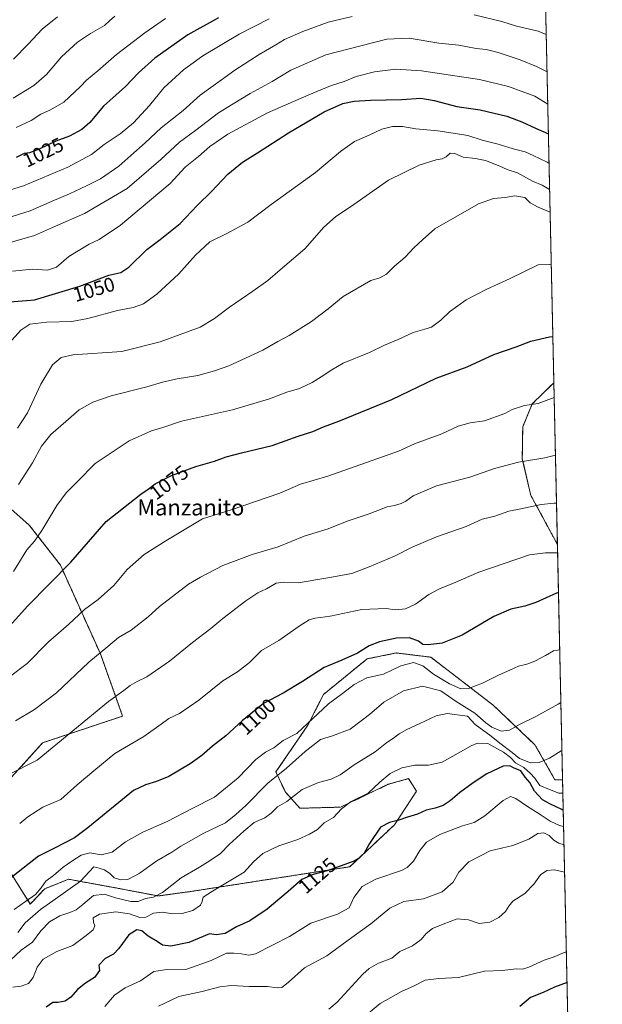
# Model space of a CAD drawing. Units: metres. Extents: x 648532 to 651997, y 4723086 to 4725473.
# Drawn here: x 651702 to 651992, y 4724175 to 4724666 of the extents above; entities that cross this region are included whole.
import ezdxf
from ezdxf.enums import TextEntityAlignment as Align

# ---------------------------------------------------------------- set-up
doc = ezdxf.new("R2010")
doc.units = ezdxf.units.M
doc.header["$MEASUREMENT"] = 0
doc.linetypes.add('TRAZOS', pattern=[0.75, 0.5, -0.25])
for name, color, linetype, lineweight in [('Arbolado forestal', 92, 'TRAZOS', 0), ('Arbolado forestal CxS', 92, 'Continuous', 0), ('Comarca CxS', 133, 'Continuous', 0), ('Comunidad Autónoma CxS', 142, 'Continuous', 0), ('Curva de nivel maestra', 36, 'Continuous', 30), ('Curva de nivel normal', 36, 'Continuous', 0), ('Entidad de ámbito territorial CxS', 92, 'Continuous', 0), ('Espacio natural protegido CxS', 2, 'Continuous', 0), ('Municipio CxS', 142, 'Continuous', 0), ('Provincia CxS', 1, 'Continuous', 0), ('Rótulo de curva de nivel directora', 19, 'Continuous', 0), ('Texto cartográfico', 19, 'Continuous', 0)]:
    doc.layers.add(name, color=color, linetype=linetype, lineweight=lineweight)
doc.styles.add('Arial', font='txt', dxfattribs={"height": 0.2})

# ---------------------------------------------------------------- blocks, each defined once
blk = doc.blocks.new('*U151')
at = {"layer": 'Arbolado forestal CxS', "color": 92, "linetype": 'Continuous', "lineweight": 0}
for points in [[(651695.45, 4724243.22, 1098.67), (651707.06, 4724224.84, 1107.26), (651714.26, 4724232.43, 1105.69), (651726.2, 4724237.2, 1108.15), (651748.43, 4724233.13, 1112.41), (651750.47, 4724232.75, 1112.42), (651770.9, 4724228.85, 1114.85), (651787.99, 4724231.21, 1117.69), (651866.45, 4724243.45, 1125.49), (651888.77, 4724264.38, 1125.43), (651899.76, 4724281.19, 1122.45), (651895.78, 4724287.44, 1121.17), (651893.01, 4724286.67, 1121.21), (651885.69, 4724284.63, 1120.72), (651861.85, 4724273.2, 1119.69), (651841.54, 4724272.66, 1116.44), (651834.33, 4724280.73, 1113.28), (651829.62, 4724290.77, 1108.91), (651845.52, 4724314.07, 1105.11), (651853.37, 4724329.53, 1103.28), (651875.14, 4724347.27, 1101.18), (651889.67, 4724350.19, 1102.95), (651906.88, 4724348.11, 1101.74), (651938.02, 4724324.15, 1107.1), (651958.87, 4724304.36, 1112.91), (651968.87, 4724286.84, 1117.69), (651972.65, 4724286.94, 1117.8), (651979.55, 4723972.37, 1200.3)], [(651688.19, 4724430.14, 1060.65), (651706.55, 4724414.07, 1068.62), (651722.08, 4724394.1, 1074.2), (651742.05, 4724349.73, 1085.06), (651753.14, 4724318.66, 1091.97), (651713.2, 4724305.35, 1088.74), (651693.23, 4724283.16, 1090.88)]]:
    blk.add_polyline3d(points, dxfattribs=at)
blk = doc.blocks.new('*U153')
at = {"layer": 'Arbolado forestal CxS', "color": 92, "linetype": 'Continuous', "lineweight": 0}
for points in [[(651962.17, 4724764.9, 1038.39), (651963.12, 4724721.67, 1022.3), (651956.01, 4724726.5, 1022.58), (651960.17, 4724758.77, 1036.41), (651962.17, 4724764.9, 1038.39)], [(651968.31, 4724485.15, 1078.76), (651970.08, 4724404.34, 1094.07), (651956.85, 4724428.86, 1088.77), (651952.55, 4724447.18, 1084.59), (651952.76, 4724463.07, 1081.65), (651957.54, 4724474.64, 1079.83), (651968.31, 4724485.15, 1078.76)]]:
    blk.add_polyline3d(points, close=True, dxfattribs=at)
blk = doc.blocks.new('*U165')
at = {"layer": 'Curva de nivel normal', "color": 36, "linetype": 'Continuous', "lineweight": 0}
blk.add_polyline3d([(651973.17, 4724263.53, 1130), (651971.16, 4724264.02, 1130), (651966.41, 4724266.13, 1130), (651961.49, 4724269.56, 1130), (651954.72, 4724273.86, 1130), (651949.38, 4724277.58, 1130), (651946.63, 4724278.54, 1130), (651943.09, 4724276.51, 1130), (651933.9, 4724268.82, 1130), (651928.5, 4724265.47, 1130), (651922.74, 4724263.84, 1130), (651911.43, 4724259.63, 1130), (651904.83, 4724255.79, 1130), (651901.4, 4724251.58, 1130), (651898.31, 4724246.27, 1130), (651895.19, 4724243.04, 1130), (651892.35, 4724241.52, 1130), (651879.55, 4724237.28, 1130), (651872.61, 4724233.66, 1130), (651868.55, 4724228.05, 1130), (651866.1, 4724222.97, 1130), (651860.38, 4724219.73, 1130), (651847.06, 4724215.24, 1130), (651836.46, 4724208.55, 1130), (651819.49, 4724200.03, 1130), (651816.16, 4724199.26, 1130), (651812.49, 4724199.94, 1130), (651808.7, 4724200.25, 1130), (651804.98, 4724200.24, 1130), (651797.36, 4724196.63, 1130), (651785.16, 4724192.33, 1130), (651775.19, 4724192.08, 1130), (651768.63, 4724191.1, 1130), (651762.07, 4724186.47, 1130), (651754.41, 4724183.06, 1130), (651749.04, 4724179.36, 1130), (651744.24, 4724173.66, 1130)], dxfattribs=at)
blk = doc.blocks.new('*U173')
at = {"layer": 'Curva de nivel normal', "color": 36, "linetype": 'Continuous', "lineweight": 0}
blk.add_polyline3d([(651971.23, 4724351.93, 1105), (651970.26, 4724351.67, 1105), (651968.11, 4724351.34, 1105), (651964.12, 4724348.93, 1105), (651958.73, 4724346.18, 1105), (651954.87, 4724344.66, 1105), (651950.61, 4724343.65, 1105), (651946.38, 4724341.56, 1105), (651940.97, 4724339.3, 1105), (651932.73, 4724335.19, 1105), (651925.63, 4724332.4, 1105), (651921.95, 4724332.32, 1105), (651916.16, 4724334.72, 1105), (651908.29, 4724339.66, 1105), (651902.88, 4724343.77, 1105), (651898.19, 4724345.36, 1105), (651891.96, 4724343.75, 1105), (651883.38, 4724339.61, 1105), (651874.97, 4724337.77, 1105), (651868.6, 4724334.52, 1105), (651862.91, 4724330.03, 1105), (651855.86, 4724324.86, 1105), (651840.09, 4724310.06, 1105), (651833.17, 4724306.42, 1105), (651828.5, 4724302.86, 1105), (651824.5, 4724300.74, 1105), (651819.64, 4724296.93, 1105), (651810.72, 4724287.8, 1105), (651798.96, 4724278.24, 1105), (651788.14, 4724272.74, 1105), (651775.41, 4724266.08, 1105), (651763.23, 4724260.7, 1105), (651754.57, 4724255.89, 1105), (651747.9, 4724250.77, 1105), (651742.46, 4724249.37, 1105), (651736.82, 4724250.32, 1105), (651732.38, 4724249.27, 1105), (651727.87, 4724246.2, 1105), (651723.42, 4724243.3, 1105), (651718.67, 4724239.01, 1105), (651714.82, 4724236.32, 1105), (651712.46, 4724232.86, 1105), (651709.7, 4724229.64, 1105), (651704.74, 4724226.06, 1105), (651699.03, 4724222.18, 1105)], dxfattribs=at)
blk = doc.blocks.new('*U174')
at = {"layer": 'Curva de nivel normal', "color": 36, "linetype": 'Continuous', "lineweight": 0}
blk.add_polyline3d([(651700.62, 4724462.53, 1060), (651705.68, 4724470.04, 1060), (651712.29, 4724484.45, 1060), (651718.16, 4724494.1, 1060), (651722.49, 4724497.76, 1060), (651728.21, 4724499.02, 1060), (651752.74, 4724500.82, 1060), (651771.87, 4724505.52, 1060), (651791.9, 4724512.92, 1060), (651798.93, 4724517.16, 1060), (651806.49, 4724522.89, 1060), (651818.04, 4724530.79, 1060), (651825.66, 4724536.16, 1060), (651832.92, 4724542.5, 1060), (651844.04, 4724551.99, 1060), (651853.56, 4724562.75, 1060), (651859.4, 4724568.03, 1060), (651868.56, 4724574.11, 1060), (651885.83, 4724586.33, 1060), (651901.17, 4724593.84, 1060), (651909.5, 4724596.4, 1060), (651912.5, 4724596.93, 1060), (651914.5, 4724598.02, 1060), (651916.5, 4724599.71, 1060), (651918.83, 4724599.58, 1060), (651923.06, 4724597.83, 1060), (651929.17, 4724597.18, 1060), (651934.14, 4724596.05, 1060), (651941.28, 4724593.27, 1060), (651944.99, 4724591.64, 1060), (651950.1, 4724589.97, 1060), (651957.66, 4724585.84, 1060), (651962.48, 4724583.73, 1060), (651966.19, 4724581.59, 1060)], dxfattribs=at)
blk = doc.blocks.new('*U176')
at = {"layer": 'Curva de nivel normal', "color": 36, "linetype": 'Continuous', "lineweight": 0}
blk.add_polyline3d([(651974.54, 4724201.03, 1145), (651973.51, 4724200.63, 1145), (651968.51, 4724198.4, 1145), (651963.51, 4724196.83, 1145), (651955.89, 4724193.36, 1145), (651952.68, 4724192.35, 1145), (651949.55, 4724192.48, 1145), (651942.56, 4724191.72, 1145), (651933.62, 4724191.24, 1145), (651920.77, 4724188.16, 1145), (651910.95, 4724187.7, 1145), (651904.1, 4724186.78, 1145), (651898.54, 4724183.91, 1145), (651892.23, 4724181.17, 1145), (651881.59, 4724175.22, 1145), (651871.66, 4724166.88, 1145)], dxfattribs=at)
blk = doc.blocks.new('*U178')
at = {"layer": 'Curva de nivel normal', "color": 36, "linetype": 'Continuous', "lineweight": 0}
for points in [[(651964.49, 4724659.04, 1035), (651960.5, 4724660.64, 1035), (651949.73, 4724663.16, 1035), (651942.29, 4724665.57, 1035), (651928.47, 4724668.89, 1035)], [(651867.61, 4724668.03, 1035), (651855.73, 4724665.22, 1035), (651843.13, 4724660.52, 1035), (651833.83, 4724656.48, 1035), (651829.5, 4724653.82, 1035), (651821.22, 4724648.97, 1035), (651809.04, 4724641.2, 1035), (651802.54, 4724636.41, 1035), (651791.82, 4724628.66, 1035), (651783.3, 4724621.16, 1035), (651772.39, 4724612.39, 1035), (651764.3, 4724604.99, 1035), (651757.16, 4724598.68, 1035), (651751.27, 4724593.32, 1035), (651742.12, 4724586.92, 1035), (651735.04, 4724583.47, 1035), (651726.68, 4724579.5, 1035), (651717.97, 4724575.86, 1035), (651707.08, 4724571.03, 1035), (651692.64, 4724566.42, 1035)]]:
    blk.add_polyline3d(points, dxfattribs=at)
blk = doc.blocks.new('*U183')
at = {"layer": 'Curva de nivel normal', "color": 36, "linetype": 'Continuous', "lineweight": 0}
blk.add_polyline3d([(651698.76, 4724390.86, 1070), (651705.39, 4724401.62, 1070), (651709.15, 4724406.04, 1070), (651712.89, 4724411.34, 1070), (651720.34, 4724423.79, 1070), (651724.99, 4724430.24, 1070), (651730.55, 4724435.76, 1070), (651739.36, 4724444.78, 1070), (651756.36, 4724456.18, 1070), (651767.55, 4724461.12, 1070), (651773.17, 4724462.86, 1070), (651782.56, 4724465.96, 1070), (651808.02, 4724471.69, 1070), (651826.45, 4724477.17, 1070), (651835.13, 4724480.45, 1070), (651841.32, 4724482.32, 1070), (651847.75, 4724485.28, 1070), (651852.14, 4724488.17, 1070), (651857.6, 4724491.62, 1070), (651863.15, 4724494.91, 1070), (651876.33, 4724500.2, 1070), (651883.81, 4724503.83, 1070), (651890.66, 4724506.81, 1070), (651898.17, 4724510.2, 1070), (651903.87, 4724511.97, 1070), (651907.31, 4724512.89, 1070), (651911.96, 4724516.39, 1070), (651916.21, 4724520.5, 1070), (651924.59, 4724526.51, 1070), (651934.84, 4724531.84, 1070), (651946.51, 4724537.15, 1070), (651960.51, 4724543.97, 1070), (651965.94, 4724544.14, 1070), (651967.02, 4724543.94, 1070)], dxfattribs=at)
blk = doc.blocks.new('*U192')
at = {"layer": 'Curva de nivel normal', "color": 36, "linetype": 'Continuous', "lineweight": 0}
blk.add_polyline3d([(651971.81, 4724325.41, 1110), (651970.5, 4724324.71, 1110), (651959.24, 4724318.48, 1110), (651951.55, 4724314.62, 1110), (651946.14, 4724311.64, 1110), (651942.05, 4724311.11, 1110), (651937.31, 4724313.17, 1110), (651934.3, 4724315.29, 1110), (651928.81, 4724320.21, 1110), (651919.51, 4724326.01, 1110), (651911.84, 4724331.33, 1110), (651902.68, 4724333.54, 1110), (651893.2, 4724331.26, 1110), (651883.46, 4724325.68, 1110), (651876.29, 4724319.4, 1110), (651866.71, 4724312.22, 1110), (651857.86, 4724308.85, 1110), (651851.81, 4724306.94, 1110), (651844.14, 4724301, 1110), (651834.83, 4724292.62, 1110), (651825.56, 4724285.11, 1110), (651814.6, 4724274.03, 1110), (651809.6, 4724269.5, 1110), (651804.44, 4724265.35, 1110), (651793.64, 4724260.17, 1110), (651782.24, 4724253.71, 1110), (651777.76, 4724250.74, 1110), (651770.16, 4724246.45, 1110), (651761.31, 4724240.03, 1110), (651755.76, 4724237.15, 1110), (651752.31, 4724236.87, 1110), (651748.89, 4724237.92, 1110), (651746.74, 4724240.14, 1110), (651744.1, 4724241.98, 1110), (651740.34, 4724243.15, 1110), (651738.7, 4724243.34, 1110), (651732.16, 4724236.25, 1110), (651718.31, 4724226.41, 1110), (651712.12, 4724222.11, 1110), (651704.49, 4724215.43, 1110), (651700.82, 4724210.67, 1110)], dxfattribs=at)
blk = doc.blocks.new('*U193')
at = {"layer": 'Curva de nivel normal', "color": 36, "linetype": 'Continuous', "lineweight": 0}
blk.add_polyline3d([(651965.26, 4724624.26, 1045), (651958.81, 4724628.22, 1045), (651945.64, 4724633.06, 1045), (651931.12, 4724636.59, 1045), (651902.19, 4724640.95, 1045), (651889.5, 4724641.7, 1045), (651878.88, 4724640.4, 1045), (651869.6, 4724638.13, 1045), (651863.6, 4724635.58, 1045), (651856.84, 4724633.46, 1045), (651846.04, 4724628.9, 1045), (651825.35, 4724619.97, 1045), (651805.68, 4724609.23, 1045), (651796.7, 4724603.09, 1045), (651790.95, 4724598.13, 1045), (651784.41, 4724592.86, 1045), (651776.86, 4724584.65, 1045), (651752.12, 4724563.89, 1045), (651741.48, 4724556.7, 1045), (651736.49, 4724554.38, 1045), (651726.3, 4724548.22, 1045), (651720.08, 4724542.92, 1045), (651715.64, 4724541.36, 1045), (651708.16, 4724541.8, 1045), (651698.16, 4724540.87, 1045)], dxfattribs=at)
blk = doc.blocks.new('*U196')
at = {"layer": 'Curva de nivel normal', "color": 36, "linetype": 'Continuous', "lineweight": 0}
blk.add_polyline3d([(651701.2, 4724434.3, 1065), (651708.24, 4724445.17, 1065), (651712.59, 4724453.41, 1065), (651717.3, 4724459.26, 1065), (651724.87, 4724465.75, 1065), (651731.44, 4724471.56, 1065), (651738.27, 4724475.52, 1065), (651747.49, 4724478.6, 1065), (651765.16, 4724483.12, 1065), (651773.01, 4724485.43, 1065), (651780.36, 4724487.03, 1065), (651790.72, 4724488.81, 1065), (651799.04, 4724491.1, 1065), (651806.1, 4724493.55, 1065), (651823.16, 4724501.48, 1065), (651830.5, 4724505.77, 1065), (651836.17, 4724508.78, 1065), (651847.37, 4724515.72, 1065), (651855.65, 4724522.02, 1065), (651863.2, 4724528.17, 1065), (651876.9, 4724536.24, 1065), (651881.49, 4724537.48, 1065), (651884.75, 4724539.34, 1065), (651888.83, 4724543.36, 1065), (651894.17, 4724547.8, 1065), (651898.5, 4724552.58, 1065), (651902.83, 4724556.54, 1065), (651908.97, 4724561.92, 1065), (651930.76, 4724574.46, 1065), (651938.14, 4724577.1, 1065), (651944.08, 4724577.71, 1065), (651948.84, 4724578.5, 1065), (651953.84, 4724577.64, 1065), (651956.51, 4724574.94, 1065), (651960.47, 4724572.73, 1065), (651966.44, 4724570.36, 1065)], dxfattribs=at)
blk = doc.blocks.new('*U201')
at = {"layer": 'Curva de nivel normal', "color": 36, "linetype": 'Continuous', "lineweight": 0}
blk.add_polyline3d([(651965.91, 4724594.66, 1055), (651964.98, 4724595.31, 1055), (651958.04, 4724598.59, 1055), (651953.94, 4724600.37, 1055), (651948.02, 4724601.93, 1055), (651940.46, 4724604.19, 1055), (651932.5, 4724606.2, 1055), (651925.36, 4724608.6, 1055), (651920.28, 4724609.46, 1055), (651910.36, 4724610.98, 1055), (651899.5, 4724611.89, 1055), (651892.72, 4724613.02, 1055), (651887.75, 4724613.06, 1055), (651882.53, 4724611.74, 1055), (651876.2, 4724608.75, 1055), (651868.83, 4724605.59, 1055), (651861.83, 4724600.66, 1055), (651849.35, 4724590.04, 1055), (651827.24, 4724574.11, 1055), (651815.68, 4724565.38, 1055), (651805.11, 4724559.6, 1055), (651796.57, 4724555.45, 1055), (651789.53, 4724548.91, 1055), (651781.26, 4724539.48, 1055), (651770.2, 4724529.36, 1055), (651763.48, 4724524.6, 1055), (651758.35, 4724522.73, 1055), (651750.61, 4724521.19, 1055), (651735.82, 4724517.24, 1055), (651727.85, 4724515.75, 1055), (651715.25, 4724515.46, 1055), (651706.82, 4724514.34, 1055), (651702.42, 4724511.32, 1055), (651696.49, 4724504.9, 1055)], dxfattribs=at)
blk = doc.blocks.new('*U202')
at = {"layer": 'Curva de nivel normal', "color": 36, "linetype": 'Continuous', "lineweight": 0}
blk.add_polyline3d([(651685.68, 4724577.9, 1030), (651703.67, 4724583.54, 1030), (651725.82, 4724592.84, 1030), (651737.59, 4724599.18, 1030), (651743.9, 4724604.12, 1030), (651751.83, 4724609.43, 1030), (651758.53, 4724614.88, 1030), (651766.48, 4724623.59, 1030), (651773.68, 4724632.35, 1030), (651783.51, 4724641.47, 1030), (651793.12, 4724648.37, 1030), (651811.34, 4724659.13, 1030), (651826.26, 4724666.86, 1030)], dxfattribs=at)
blk = doc.blocks.new('*U208')
at = {"layer": 'Curva de nivel normal', "color": 36, "linetype": 'Continuous', "lineweight": 0}
blk.add_polyline3d([(651964.9, 4724640.32, 1040), (651959.6, 4724643.07, 1040), (651951.47, 4724646.46, 1040), (651940.58, 4724650.04, 1040), (651934.6, 4724651.56, 1040), (651929.5, 4724652.1, 1040), (651920.83, 4724653.66, 1040), (651910.84, 4724654.66, 1040), (651896.08, 4724657.18, 1040), (651884.95, 4724656.7, 1040), (651871.33, 4724653.29, 1040), (651854.54, 4724648.87, 1040), (651837.04, 4724641.25, 1040), (651827.72, 4724635.58, 1040), (651816.76, 4724629.57, 1040), (651808.24, 4724624.42, 1040), (651801.03, 4724619.95, 1040), (651789.67, 4724611.18, 1040), (651781.44, 4724605.25, 1040), (651772.27, 4724596.54, 1040), (651755.39, 4724582.12, 1040), (651734.16, 4724569.58, 1040), (651719.66, 4724563.31, 1040), (651709.16, 4724558.64, 1040), (651691.1, 4724553.56, 1040)], dxfattribs=at)
blk = doc.blocks.new('*U210')
at = {"layer": 'Curva de nivel normal', "color": 36, "linetype": 'Continuous', "lineweight": 0}
blk.add_polyline3d([(651970.17, 4724400.24, 1095), (651964.18, 4724400.26, 1095), (651956.14, 4724399.22, 1095), (651930.86, 4724390.54, 1095), (651918.16, 4724385.04, 1095), (651911.18, 4724382.26, 1095), (651905.93, 4724379.34, 1095), (651899.28, 4724374.59, 1095), (651894.2, 4724372.25, 1095), (651889.17, 4724371.82, 1095), (651884.65, 4724372.35, 1095), (651872.44, 4724371.9, 1095), (651856.65, 4724368.6, 1095), (651849.17, 4724367.65, 1095), (651846.17, 4724366.73, 1095), (651841.17, 4724363.56, 1095), (651831.06, 4724356.5, 1095), (651822.4, 4724351.38, 1095), (651816.39, 4724345.46, 1095), (651810.49, 4724340.81, 1095), (651803.16, 4724336.27, 1095), (651791.16, 4724326.56, 1095), (651781.43, 4724319.99, 1095), (651776.24, 4724317.52, 1095), (651772.43, 4724314.57, 1095), (651763.69, 4724308.5, 1095), (651749.3, 4724300.02, 1095), (651738.69, 4724291.34, 1095), (651730.49, 4724284.43, 1095), (651722.24, 4724277.01, 1095), (651713.24, 4724273.21, 1095), (651705.92, 4724268.44, 1095), (651701.77, 4724265.09, 1095)], dxfattribs=at)
blk = doc.blocks.new('*U211')
at = {"layer": 'Curva de nivel normal', "color": 36, "linetype": 'Continuous', "lineweight": 0}
blk.add_polyline3d([(651972.33, 4724301.55, 1115), (651972, 4724301.36, 1115), (651966.12, 4724297.7, 1115), (651960.89, 4724295.43, 1115), (651956.69, 4724295.28, 1115), (651951.14, 4724297.52, 1115), (651947.52, 4724300.57, 1115), (651941.39, 4724305.12, 1115), (651936.96, 4724308.7, 1115), (651929.08, 4724314.48, 1115), (651925.19, 4724318.59, 1115), (651915.1, 4724319.95, 1115), (651909.58, 4724318.86, 1115), (651901.17, 4724314.73, 1115), (651894.9, 4724312, 1115), (651891.11, 4724309.85, 1115), (651888.35, 4724307.64, 1115), (651884.95, 4724305.42, 1115), (651879.11, 4724300.89, 1115), (651868.63, 4724294.28, 1115), (651861.74, 4724289.3, 1115), (651857.21, 4724287.12, 1115), (651850.92, 4724285.57, 1115), (651842.64, 4724282.02, 1115), (651835.13, 4724276.06, 1115), (651830.48, 4724273.39, 1115), (651827.33, 4724270.22, 1115), (651824.07, 4724267.89, 1115), (651818.69, 4724265.54, 1115), (651813.55, 4724261.16, 1115), (651806.23, 4724254.54, 1115), (651801.89, 4724250, 1115), (651796.82, 4724246.58, 1115), (651791.49, 4724243.19, 1115), (651782.38, 4724237.97, 1115), (651773.11, 4724230.66, 1115), (651768.56, 4724228.31, 1115), (651764.53, 4724227.65, 1115), (651760.82, 4724226.12, 1115), (651757.16, 4724226.03, 1115), (651749.52, 4724227.92, 1115), (651744.16, 4724229.79, 1115), (651738.54, 4724229.12, 1115), (651733.28, 4724224.6, 1115), (651729.92, 4724222, 1115), (651726.72, 4724220.56, 1115), (651721.83, 4724218.95, 1115), (651716.68, 4724215.97, 1115), (651712.36, 4724211.47, 1115), (651708.12, 4724205.76, 1115), (651702.49, 4724201.83, 1115), (651697.21, 4724196.84, 1115)], dxfattribs=at)
blk = doc.blocks.new('*U216')
at = {"layer": 'Curva de nivel normal', "color": 36, "linetype": 'Continuous', "lineweight": 0}
blk.add_polyline3d([(651973.67, 4724240.79, 1140), (651968.54, 4724241.96, 1140), (651964.84, 4724241.63, 1140), (651961.66, 4724239.35, 1140), (651958.37, 4724234.76, 1140), (651953.84, 4724230.12, 1140), (651947.78, 4724226.33, 1140), (651945.91, 4724223.79, 1140), (651944.19, 4724221.06, 1140), (651940.82, 4724218.04, 1140), (651936.34, 4724215.77, 1140), (651931.09, 4724215.1, 1140), (651925.73, 4724216.87, 1140), (651920.03, 4724217.52, 1140), (651913, 4724214.84, 1140), (651907.82, 4724212.69, 1140), (651904.66, 4724210.17, 1140), (651902.17, 4724207.16, 1140), (651897.83, 4724203.93, 1140), (651891.5, 4724201.06, 1140), (651887.5, 4724197.81, 1140), (651880.83, 4724195.3, 1140), (651876.07, 4724192.64, 1140), (651873.01, 4724189.82, 1140), (651860.22, 4724175.9, 1140), (651856.1, 4724172.36, 1140)], dxfattribs=at)
blk = doc.blocks.new('*U217')
at = {"layer": 'Curva de nivel normal', "color": 36, "linetype": 'Continuous', "lineweight": 0}
blk.add_polyline3d([(651972.8, 4724280.12, 1120), (651970.7, 4724280.18, 1120), (651966.18, 4724281.96, 1120), (651961.23, 4724284.1, 1120), (651958.73, 4724287.72, 1120), (651956.41, 4724290.12, 1120), (651953.37, 4724292.98, 1120), (651949.1, 4724295.42, 1120), (651946.66, 4724297.97, 1120), (651943.24, 4724300.72, 1120), (651935.28, 4724304.98, 1120), (651930.14, 4724305.2, 1120), (651927.03, 4724303.88, 1120), (651912.5, 4724295.62, 1120), (651905.68, 4724294.21, 1120), (651898.86, 4724294.16, 1120), (651892.5, 4724292.85, 1120), (651886.67, 4724289.98, 1120), (651881.55, 4724285.62, 1120), (651875.68, 4724280.22, 1120), (651867.22, 4724276.05, 1120), (651862.42, 4724272.45, 1120), (651858.29, 4724268.1, 1120), (651853.65, 4724265.45, 1120), (651850.29, 4724262.11, 1120), (651846.35, 4724259.8, 1120), (651840.55, 4724257.01, 1120), (651831.01, 4724253.89, 1120), (651823.17, 4724250, 1120), (651818.5, 4724245.92, 1120), (651813.82, 4724240.71, 1120), (651797.92, 4724231.18, 1120), (651793.35, 4724228.3, 1120), (651792.84, 4724226.07, 1120), (651791.91, 4724224.22, 1120), (651788.16, 4724221.62, 1120), (651782.82, 4724220.04, 1120), (651778.16, 4724219.9, 1120), (651772.82, 4724220.82, 1120), (651768.46, 4724220.28, 1120), (651764.67, 4724218.21, 1120), (651761.74, 4724218.14, 1120), (651756.61, 4724219.94, 1120), (651749.81, 4724220.97, 1120), (651741.56, 4724219.82, 1120), (651738.48, 4724217.88, 1120), (651738.55, 4724215.83, 1120), (651739.29, 4724213.88, 1120), (651738.47, 4724211.89, 1120), (651735.02, 4724209.12, 1120), (651728.31, 4724204.12, 1120), (651720.32, 4724201.15, 1120), (651713.45, 4724197.28, 1120), (651710.49, 4724193.35, 1120), (651708.49, 4724188.14, 1120), (651706.16, 4724185.11, 1120), (651702.44, 4724183.82, 1120), (651698.28, 4724183.35, 1120)], dxfattribs=at)
blk = doc.blocks.new('*U219')
at = {"layer": 'Curva de nivel normal', "color": 36, "linetype": 'Continuous', "lineweight": 0}
blk.add_polyline3d([(651969.63, 4724425, 1090), (651968.43, 4724424.99, 1090), (651962.04, 4724424.3, 1090), (651951.82, 4724422.16, 1090), (651945.8, 4724421.01, 1090), (651938.84, 4724418.46, 1090), (651932.5, 4724417.05, 1090), (651924.58, 4724413.35, 1090), (651909.82, 4724408.27, 1090), (651897.58, 4724402.95, 1090), (651888.83, 4724398.53, 1090), (651876.17, 4724393.25, 1090), (651867.5, 4724389.95, 1090), (651855.56, 4724387.74, 1090), (651840.76, 4724385.19, 1090), (651833.22, 4724385.62, 1090), (651829.76, 4724385.13, 1090), (651824.92, 4724382.29, 1090), (651820.53, 4724380.2, 1090), (651814.57, 4724376.23, 1090), (651803.1, 4724367.44, 1090), (651797.15, 4724362.49, 1090), (651787.93, 4724355.46, 1090), (651776.55, 4724346.06, 1090), (651765.22, 4724338.26, 1090), (651760.32, 4724335.89, 1090), (651756.82, 4724333.94, 1090), (651753.82, 4724331.54, 1090), (651746.04, 4724325.99, 1090), (651710.49, 4724296.72, 1090), (651696.31, 4724289.49, 1090)], dxfattribs=at)
blk = doc.blocks.new('*U221')
at = {"layer": 'Curva de nivel normal', "color": 36, "linetype": 'Continuous', "lineweight": 0}
blk.add_polyline3d([(651973.37, 4724254.37, 1135), (651970.77, 4724255.21, 1135), (651968.36, 4724256.66, 1135), (651966, 4724259.11, 1135), (651963.3, 4724260.46, 1135), (651960.31, 4724260.04, 1135), (651955.84, 4724257.26, 1135), (651947.81, 4724254.14, 1135), (651936.49, 4724251.36, 1135), (651925.83, 4724245.91, 1135), (651920.84, 4724240.72, 1135), (651918, 4724235.83, 1135), (651912.55, 4724230.94, 1135), (651903.24, 4724227.39, 1135), (651893.47, 4724226.08, 1135), (651886.46, 4724222.71, 1135), (651876.99, 4724215.01, 1135), (651867.5, 4724208.1, 1135), (651855.03, 4724198.93, 1135), (651843.96, 4724192.89, 1135), (651835.7, 4724185.6, 1135), (651832.5, 4724183.16, 1135), (651830.18, 4724182.94, 1135), (651825.47, 4724183.66, 1135), (651816.2, 4724183.69, 1135), (651807.41, 4724184.16, 1135), (651801.65, 4724183.47, 1135), (651792.9, 4724181.16, 1135), (651781.13, 4724178.6, 1135), (651770.97, 4724173.81, 1135)], dxfattribs=at)
blk = doc.blocks.new('*U225')
at = {"layer": 'Curva de nivel normal', "color": 36, "linetype": 'Continuous', "lineweight": 0}
blk.add_polyline3d([(651969.1, 4724449, 1085), (651963.82, 4724447.69, 1085), (651950.7, 4724445.52, 1085), (651938.69, 4724442.39, 1085), (651926.41, 4724438.05, 1085), (651909.73, 4724433.66, 1085), (651898.17, 4724428.66, 1085), (651894.5, 4724426, 1085), (651892.17, 4724424.79, 1085), (651888.83, 4724423.92, 1085), (651885.17, 4724423.12, 1085), (651876.17, 4724419.64, 1085), (651865.17, 4724416, 1085), (651855.72, 4724412.21, 1085), (651843.69, 4724408.52, 1085), (651830.72, 4724403.13, 1085), (651817.81, 4724399.4, 1085), (651803.06, 4724393.8, 1085), (651791.92, 4724388.07, 1085), (651785.97, 4724384.63, 1085), (651771.55, 4724373.42, 1085), (651765.8, 4724368.32, 1085), (651757.4, 4724361.65, 1085), (651751.14, 4724357.89, 1085), (651745.78, 4724353.51, 1085), (651736.27, 4724345.55, 1085), (651720.07, 4724330.23, 1085), (651709.22, 4724321.92, 1085), (651699.69, 4724316.32, 1085)], dxfattribs=at)
blk = doc.blocks.new('*U227')
at = {"layer": 'Curva de nivel normal', "color": 36, "linetype": 'Continuous', "lineweight": 0}
blk.add_polyline3d([(651968.47, 4724477.83, 1080), (651960.51, 4724474.76, 1080), (651953.73, 4724473.81, 1080), (651947.54, 4724471.81, 1080), (651943.84, 4724469.82, 1080), (651933.73, 4724466.09, 1080), (651926.46, 4724465.14, 1080), (651920.54, 4724463.47, 1080), (651912.33, 4724459.64, 1080), (651898.85, 4724454.66, 1080), (651890.8, 4724451.05, 1080), (651855.53, 4724438.43, 1080), (651841.95, 4724434.52, 1080), (651831.65, 4724430.02, 1080), (651807.34, 4724421.6, 1080), (651793.04, 4724417.1, 1080), (651774.75, 4724406.12, 1080), (651763.92, 4724399.32, 1080), (651755.45, 4724391.9, 1080), (651748.7, 4724383.96, 1080), (651740.94, 4724376.9, 1080), (651734.16, 4724371.83, 1080), (651726.16, 4724364.45, 1080), (651716.21, 4724355.71, 1080), (651705.43, 4724345, 1080), (651696.75, 4724338.35, 1080)], dxfattribs=at)
blk = doc.blocks.new('*U229')
at = {"layer": 'Curva de nivel maestra', "color": 36, "linetype": 'Continuous', "lineweight": 30}
blk.add_polyline3d([(651800.94, 4724667.33, 1025), (651785.71, 4724658.92, 1025), (651769.2, 4724647.25, 1025), (651760.99, 4724639.92, 1025), (651754.54, 4724633.07, 1025), (651743.66, 4724623.19, 1025), (651736.7, 4724615.07, 1025), (651732.85, 4724611.57, 1025), (651726.68, 4724608.26, 1025), (651719.82, 4724605.7, 1025), (651711.46, 4724601.78, 1025), (651706.67, 4724600.02, 1025), (651704.06, 4724599.56, 1025), (651700.01, 4724597.6, 1025)], dxfattribs=at)
blk = doc.blocks.new('*U231')
at = {"layer": 'Curva de nivel maestra', "color": 36, "linetype": 'Continuous', "lineweight": 30}
blk.add_polyline3d([(651972.99, 4724271.53, 1125), (651972.31, 4724272.07, 1125), (651966.61, 4724274.66, 1125), (651962.68, 4724276.82, 1125), (651958.56, 4724281.27, 1125), (651956.36, 4724285.53, 1125), (651954.01, 4724288.24, 1125), (651951.87, 4724291.38, 1125), (651948.12, 4724292.86, 1125), (651946.33, 4724293.92, 1125), (651943.08, 4724293.61, 1125), (651934.81, 4724289.91, 1125), (651928.08, 4724285.34, 1125), (651921.17, 4724280.4, 1125), (651916.63, 4724276.28, 1125), (651913.04, 4724273.99, 1125), (651909.02, 4724272.64, 1125), (651904.6, 4724271.63, 1125), (651900.24, 4724269.76, 1125), (651895.23, 4724268.24, 1125), (651890.94, 4724266.67, 1125), (651886.35, 4724265.56, 1125), (651881.87, 4724263.2, 1125), (651876.37, 4724255.12, 1125), (651873.63, 4724250.3, 1125), (651870.86, 4724247.52, 1125), (651868.14, 4724246.08, 1125), (651855.26, 4724241.43, 1125), (651848.27, 4724239.63, 1125), (651842.57, 4724237, 1125), (651835.79, 4724231.08, 1125), (651825.2, 4724222.2, 1125), (651816.54, 4724216.47, 1125), (651809.89, 4724213.5, 1125), (651804.35, 4724210.18, 1125), (651799.89, 4724209.47, 1125), (651796.49, 4724209.94, 1125), (651786.23, 4724205.64, 1125), (651777.14, 4724203.74, 1125), (651772.97, 4724204.27, 1125), (651770.42, 4724206.07, 1125), (651765.84, 4724208.81, 1125), (651762.64, 4724211.47, 1125), (651760.16, 4724212, 1125), (651756.16, 4724209.42, 1125), (651751.26, 4724202.64, 1125), (651748.53, 4724199.79, 1125), (651744.4, 4724197.56, 1125), (651741.21, 4724194.22, 1125), (651741.67, 4724191.56, 1125), (651739.17, 4724188.13, 1125), (651734.66, 4724185.25, 1125), (651730.59, 4724182.11, 1125), (651727.29, 4724178.36, 1125), (651724.5, 4724176.38, 1125), (651720.88, 4724175.68, 1125), (651718.3, 4724175.63, 1125), (651714.95, 4724173.25, 1125)], dxfattribs=at)
blk = doc.blocks.new('*U234')
at = {"layer": 'Curva de nivel maestra', "color": 36, "linetype": 'Continuous', "lineweight": 30}
blk.add_polyline3d([(651691.83, 4724358.39, 1075), (651705.85, 4724373.67, 1075), (651727.31, 4724395.55, 1075), (651744.93, 4724415.9, 1075), (651762.26, 4724429.58, 1075), (651765.92, 4724431.97, 1075), (651769.44, 4724434.62, 1075), (651777.47, 4724438.84, 1075), (651789.58, 4724443.29, 1075), (651798.93, 4724445.94, 1075), (651804.87, 4724448.1, 1075), (651812.45, 4724450.11, 1075), (651827.68, 4724453.72, 1075), (651840.65, 4724458.42, 1075), (651848.04, 4724460.77, 1075), (651853.33, 4724463.16, 1075), (651860.96, 4724465.92, 1075), (651887.48, 4724476.73, 1075), (651909.64, 4724487.34, 1075), (651925.05, 4724493.08, 1075), (651938.43, 4724499.2, 1075), (651949.55, 4724503.1, 1075), (651956.84, 4724505.84, 1075), (651966.18, 4724508.04, 1075), (651967.8, 4724508.24, 1075)], dxfattribs=at)
blk = doc.blocks.new('*U239')
at = {"layer": 'Curva de nivel maestra', "color": 36, "linetype": 'Continuous', "lineweight": 30}
blk.add_polyline3d([(651970.6, 4724380.35, 1100), (651969.58, 4724380.02, 1100), (651959.36, 4724375.43, 1100), (651953.84, 4724373.51, 1100), (651946.9, 4724372.13, 1100), (651938.42, 4724368.45, 1100), (651922.56, 4724359.12, 1100), (651912.5, 4724355.16, 1100), (651905.56, 4724354.2, 1100), (651902.89, 4724354.51, 1100), (651900.74, 4724356.03, 1100), (651896.3, 4724357.84, 1100), (651889.78, 4724357.6, 1100), (651881.29, 4724355.73, 1100), (651876.15, 4724353.68, 1100), (651870.31, 4724350.17, 1100), (651862.49, 4724346.66, 1100), (651853.65, 4724342.95, 1100), (651842.9, 4724336.03, 1100), (651833.16, 4724330.18, 1100), (651823.35, 4724324.9, 1100), (651812.7, 4724316.29, 1100), (651804.63, 4724308.79, 1100), (651798.04, 4724303.72, 1100), (651792.71, 4724298.94, 1100), (651786.82, 4724294.79, 1100), (651776.16, 4724288.58, 1100), (651770.08, 4724286, 1100), (651764.53, 4724284.42, 1100), (651758.49, 4724281.53, 1100), (651735.82, 4724262.88, 1100), (651729.16, 4724257.86, 1100), (651719.4, 4724252.83, 1100), (651711.24, 4724248.74, 1100), (651696.34, 4724237.13, 1100)], dxfattribs=at)
blk = doc.blocks.new('*U240')
at = {"layer": 'Curva de nivel maestra', "color": 36, "linetype": 'Continuous', "lineweight": 30}
blk.add_polyline3d([(651690.64, 4724524.97, 1050), (651709.15, 4724526.57, 1050), (651731.86, 4724533.36, 1050), (651746.19, 4724538.86, 1050), (651752.25, 4724540.25, 1050), (651756.2, 4724542.84, 1050), (651765.16, 4724551.67, 1050), (651771.82, 4724556.69, 1050), (651781.82, 4724564.61, 1050), (651790.26, 4724573.61, 1050), (651797.5, 4724580.66, 1050), (651805.7, 4724589.25, 1050), (651812.98, 4724595.34, 1050), (651820.46, 4724599.93, 1050), (651835.97, 4724610, 1050), (651853.62, 4724620.42, 1050), (651863, 4724624.55, 1050), (651868.59, 4724625.76, 1050), (651876.82, 4724626.3, 1050), (651892.5, 4724626.57, 1050), (651901.96, 4724627.18, 1050), (651908.66, 4724626.1, 1050), (651919.96, 4724623.07, 1050), (651931.49, 4724621.4, 1050), (651944.78, 4724618.2, 1050), (651952.4, 4724615.48, 1050), (651959.17, 4724612.25, 1050), (651965.58, 4724609.35, 1050)], dxfattribs=at)
blk = doc.blocks.new('*U241')
at = {"layer": 'Curva de nivel maestra', "color": 36, "linetype": 'Continuous', "lineweight": 30}
blk.add_polyline3d([(651974.88, 4724185.62, 1150), (651968.61, 4724183.38, 1150), (651962.9, 4724180.72, 1150), (651956.69, 4724178.2, 1150), (651951.33, 4724173.68, 1150)], dxfattribs=at)

msp = doc.modelspace()

# ---------------------------------------------------------------- linework, layer by layer
at = {"layer": 'Arbolado forestal', "color": 92, "linetype": 'TRAZOS', "lineweight": 0}
for points in [[(651963.12, 4724721.67, 1022.3), (651963.3, 4724713.36, 1020.47), (651968.31, 4724485.15, 1078.76)], [(651970.08, 4724404.34, 1094.07), (651956.84, 4724428.87, 1088.77), (651952.55, 4724447.18, 1084.58), (651952.76, 4724463.07, 1081.65), (651957.54, 4724474.64, 1079.83), (651968.31, 4724485.15, 1078.76)], [(651970.08, 4724404.34, 1094.07), (651956.84, 4724428.87, 1088.77), (651952.55, 4724447.18, 1084.58), (651952.76, 4724463.07, 1081.65), (651957.54, 4724474.64, 1079.83), (651968.31, 4724485.15, 1078.76)], [(651968.31, 4724485.15, 1078.76), (651970.08, 4724404.34, 1094.07)], [(651693.23, 4724283.16, 1090.88), (651713.2, 4724305.35, 1088.74), (651753.14, 4724318.66, 1091.97), (651742.05, 4724349.73, 1085.06), (651722.08, 4724394.1, 1074.2), (651706.55, 4724414.08, 1068.62), (651688.19, 4724430.14, 1060.65)], [(651693.23, 4724283.16, 1090.88), (651713.2, 4724305.35, 1088.74), (651753.14, 4724318.66, 1091.97), (651742.05, 4724349.73, 1085.06), (651722.08, 4724394.1, 1074.2), (651706.55, 4724414.08, 1068.62), (651688.19, 4724430.14, 1060.65)], [(651970.08, 4724404.34, 1094.07), (651972.65, 4724286.94, 1117.8)], [(651972.65, 4724286.94, 1117.8), (651968.87, 4724286.84, 1117.69), (651958.87, 4724304.36, 1112.91), (651938.02, 4724324.15, 1107.1), (651906.88, 4724348.11, 1101.74), (651889.67, 4724350.19, 1102.95), (651875.14, 4724347.27, 1101.18), (651853.37, 4724329.53, 1103.28), (651845.52, 4724314.07, 1105.11), (651829.62, 4724290.77, 1108.91), (651834.33, 4724280.73, 1113.28), (651841.53, 4724272.66, 1116.44), (651861.85, 4724273.2, 1119.69), (651885.69, 4724284.63, 1120.72), (651893.01, 4724286.67, 1121.21), (651895.78, 4724287.44, 1121.17), (651899.76, 4724281.19, 1122.45), (651888.77, 4724264.38, 1125.43), (651866.45, 4724243.45, 1125.49), (651787.99, 4724231.21, 1117.69), (651770.9, 4724228.85, 1114.85), (651750.46, 4724232.75, 1112.42), (651748.43, 4724233.13, 1112.41), (651726.2, 4724237.2, 1108.15), (651714.26, 4724232.43, 1105.69), (651707.06, 4724224.84, 1107.26), (651695.45, 4724243.22, 1098.67)], [(651972.65, 4724286.94, 1117.8), (651968.87, 4724286.84, 1117.69), (651958.87, 4724304.36, 1112.91), (651938.02, 4724324.15, 1107.1), (651906.88, 4724348.11, 1101.74), (651889.67, 4724350.19, 1102.95), (651875.14, 4724347.27, 1101.18), (651853.37, 4724329.53, 1103.28), (651845.52, 4724314.07, 1105.11), (651829.62, 4724290.77, 1108.91), (651834.33, 4724280.73, 1113.28), (651841.53, 4724272.66, 1116.44), (651861.85, 4724273.2, 1119.69), (651885.69, 4724284.63, 1120.72), (651893.01, 4724286.67, 1121.21), (651895.78, 4724287.44, 1121.17), (651899.76, 4724281.19, 1122.45), (651888.77, 4724264.38, 1125.43), (651866.45, 4724243.45, 1125.49), (651787.99, 4724231.21, 1117.69), (651770.9, 4724228.85, 1114.85), (651750.46, 4724232.75, 1112.42), (651748.43, 4724233.13, 1112.41), (651726.2, 4724237.2, 1108.15), (651714.26, 4724232.43, 1105.69), (651707.06, 4724224.84, 1107.26), (651695.45, 4724243.22, 1098.67)], [(651972.65, 4724286.94, 1117.8), (651979.55, 4723972.37, 1200.3)]]:
    msp.add_polyline3d(points, dxfattribs=at)
at = {"layer": 'Arbolado forestal CxS', "color": 92, "linetype": 'Continuous', "lineweight": 0}
for points in [[(651963.12, 4724721.67, 1022.3), (651968.31, 4724485.15, 1078.76), (651957.54, 4724474.64, 1079.83), (651952.76, 4724463.07, 1081.65), (651952.55, 4724447.18, 1084.59), (651956.84, 4724428.86, 1088.77), (651970.08, 4724404.34, 1094.07), (651972.65, 4724286.94, 1117.8), (651968.87, 4724286.84, 1117.69), (651958.87, 4724304.36, 1112.91), (651938.02, 4724324.15, 1107.1), (651906.88, 4724348.11, 1101.74), (651889.67, 4724350.19, 1102.95), (651875.14, 4724347.27, 1101.18), (651853.37, 4724329.53, 1103.28), (651845.52, 4724314.07, 1105.11), (651829.62, 4724290.77, 1108.91), (651834.33, 4724280.73, 1113.28), (651841.54, 4724272.66, 1116.44), (651861.85, 4724273.2, 1119.69), (651885.69, 4724284.63, 1120.72), (651893.01, 4724286.67, 1121.21), (651895.78, 4724287.44, 1121.17), (651899.76, 4724281.19, 1122.45), (651888.77, 4724264.38, 1125.43), (651866.45, 4724243.45, 1125.49), (651787.99, 4724231.21, 1117.69), (651770.9, 4724228.85, 1114.85), (651750.47, 4724232.75, 1112.42), (651748.43, 4724233.13, 1112.41), (651726.2, 4724237.2, 1108.15), (651714.26, 4724232.43, 1105.69), (651707.06, 4724224.84, 1107.26), (651695.45, 4724243.22, 1098.67)], [(651693.23, 4724283.16, 1090.88), (651713.2, 4724305.35, 1088.74), (651753.14, 4724318.66, 1091.97), (651742.05, 4724349.73, 1085.06), (651722.08, 4724394.1, 1074.2), (651706.55, 4724414.07, 1068.62), (651688.19, 4724430.14, 1060.65)]]:
    msp.add_polyline3d(points, dxfattribs=at)
at = {"layer": 'Comarca CxS', "color": 133, "linetype": 'Continuous', "lineweight": 0}
msp.add_polyline3d([(651946.64, 4725473.21, 1090.81), (651992.43, 4723384.88, 1308.07)], dxfattribs=at)
msp.add_polyline3d([(651946.64, 4725473.21, 1090.81), (651992.43, 4723384.88, 1308.07)], dxfattribs=at)
at = {"layer": 'Comunidad Autónoma CxS', "color": 142, "linetype": 'Continuous', "lineweight": 0}
msp.add_polyline3d([(651946.64, 4725473.21, 1090.81), (651992.43, 4723384.88, 1308.07)], dxfattribs=at)
msp.add_polyline3d([(651946.64, 4725473.21, 1090.81), (651992.43, 4723384.88, 1308.07)], dxfattribs=at)
at = {"layer": 'Curva de nivel normal', "color": 36, "linetype": 'Continuous', "lineweight": 0}
for points in [[(651749.29, 4724668.25, 1015), (651746.6, 4724665.92, 1015), (651744.14, 4724663.51, 1015), (651737.12, 4724659.61, 1015), (651730.69, 4724655.25, 1015), (651722.62, 4724647.89, 1015), (651715.16, 4724639.12, 1015), (651708.84, 4724633.6, 1015), (651698.53, 4724627.32, 1015)], [(651720.61, 4724667.79, 1010), (651712.98, 4724661.71, 1010), (651706.05, 4724654.21, 1010), (651698.61, 4724646.66, 1010)], [(651774.49, 4724667.05, 1020), (651764.16, 4724659.85, 1020), (651750.16, 4724649.02, 1020), (651740.82, 4724640.82, 1020), (651735.16, 4724636.21, 1020), (651732.14, 4724633.13, 1020), (651723.8, 4724625.29, 1020), (651717.16, 4724621.44, 1020), (651712.31, 4724619.2, 1020), (651707.43, 4724616.14, 1020), (651699.97, 4724612.61, 1020)]]:
    msp.add_polyline3d(points, dxfattribs=at)
at = {"layer": 'Entidad de ámbito territorial CxS', "color": 92, "linetype": 'Continuous', "lineweight": 0}
msp.add_polyline3d([(651946.64, 4725473.21, 1090.81), (651992.43, 4723384.88, 1308.07)], dxfattribs=at)
msp.add_polyline3d([(651946.64, 4725473.21, 1090.81), (651992.43, 4723384.88, 1308.07)], dxfattribs=at)
at = {"layer": 'Espacio natural protegido CxS', "color": 2, "linetype": 'Continuous', "lineweight": 0}
msp.add_polyline3d([(651946.64, 4725473.21, 1090.81), (651992.47, 4723383.4, 1304.39), (651964.47, 4723390.41, 1304.7), (651962.82, 4723390.82, 1302.24), (651881.14, 4723406.82, 1294.88), (651821.51, 4723405.33, 1272.42), (651708.7, 4723393.83, 1250.19), (651621.2, 4723388.83, 1250.27), (651568.57, 4723358.33, 1230.98), (651500.45, 4723341.83, 1230.57), (651455.89, 4723345.83, 1231.97), (651416.57, 4723291.33, 1213.44), (651366.01, 4723281.33, 1234.75), (651312.51, 4723287.33, 1228.21), (651230.01, 4723286.83, 1243.14), (651232.25, 4723276.86, 1222.6), (651255.69, 4723172.83, 1143.74), (651259.41, 4723143.78, 1124.88), (650014.85, 4723116.79, 1183.55), (648581.46, 4723085.7, 1215.46), (648542.95, 4724881.28, 557.3), (648531.85, 4725399.11, 493.96), (651946.64, 4725473.21, 1090.81)], close=True, dxfattribs=at)
msp.add_polyline3d([(651946.64, 4725473.21, 1090.81), (651992.47, 4723383.4, 1304.39), (651964.47, 4723390.41, 1304.7), (651962.82, 4723390.82, 1302.24), (651881.14, 4723406.82, 1294.88), (651821.51, 4723405.33, 1272.42), (651708.7, 4723393.83, 1250.19), (651621.2, 4723388.83, 1250.27), (651568.57, 4723358.33, 1230.98), (651500.45, 4723341.83, 1230.57), (651455.89, 4723345.83, 1231.97), (651416.57, 4723291.33, 1213.44), (651366.01, 4723281.33, 1234.75), (651312.51, 4723287.33, 1228.21), (651230.01, 4723286.83, 1243.14), (651232.25, 4723276.86, 1222.6), (651255.69, 4723172.83, 1143.74), (651259.41, 4723143.78, 1124.88), (650014.85, 4723116.79, 1183.55), (648581.46, 4723085.7, 1215.46), (648542.95, 4724881.28, 557.3), (648531.85, 4725399.11, 493.96), (651946.64, 4725473.21, 1090.81)], close=True, dxfattribs=at)
msp.add_polyline3d([(651946.64, 4725473.21, 1090.81), (651992.43, 4723384.88, 1308.07)], dxfattribs=at)
msp.add_polyline3d([(651946.64, 4725473.21, 1090.81), (651992.43, 4723384.88, 1308.07)], dxfattribs=at)
at = {"layer": 'Municipio CxS', "color": 142, "linetype": 'Continuous', "lineweight": 0}
msp.add_polyline3d([(651946.64, 4725473.21, 1090.81), (651992.43, 4723384.88, 1308.07)], dxfattribs=at)
msp.add_polyline3d([(651946.64, 4725473.21, 1090.81), (651992.43, 4723384.88, 1308.07)], dxfattribs=at)
at = {"layer": 'Provincia CxS', "color": 1, "linetype": 'Continuous', "lineweight": 0}
msp.add_polyline3d([(651946.64, 4725473.21, 1090.81), (651992.43, 4723384.88, 1308.07)], dxfattribs=at)
msp.add_polyline3d([(651946.64, 4725473.21, 1090.81), (651992.43, 4723384.88, 1308.07)], dxfattribs=at)

# ---------------------------------------------------------------- block references
at = {"layer": 'Arbolado forestal CxS', "color": 92, "linetype": 'Continuous', "lineweight": 0}
for name in ['*U153', '*U151']:
    msp.add_blockref(name, (0, 0), dxfattribs=at)
at = {"layer": 'Curva de nivel maestra', "color": 36, "linetype": 'Continuous', "lineweight": 30}
for name in ['*U234', '*U229', '*U240', '*U239', '*U231', '*U241']:
    msp.add_blockref(name, (0, 0), dxfattribs=at)
at = {"layer": 'Curva de nivel normal', "color": 36, "linetype": 'Continuous', "lineweight": 0}
for name in ['*U196', '*U183', '*U227', '*U225', '*U219', '*U202', '*U178', '*U208', '*U193', '*U201', '*U174', '*U210', '*U173', '*U192', '*U211', '*U217', '*U165', '*U221', '*U216', '*U176']:
    msp.add_blockref(name, (0, 0), dxfattribs=at)

# ---------------------------------------------------------------- texts
at = {"layer": 'Rótulo de curva de nivel directora', "color": 19, "linetype": 'Continuous', "lineweight": 0, "style": 'Arial'}
for s, rotation, p in [('1025', 25.8248, (651713.47, 4724600.19)), ('1050', 16.646, (651738.8, 4724531.75)), ('1075', 36.9739, (651776.28, 4724435.37)), ('1100', 42.9033, (651820.16, 4724318.41)), ('1125', 41.1261, (651850.24, 4724239.01))]:
    msp.add_text(s, height=7, rotation=rotation, dxfattribs=at).set_placement(p, align=Align.MIDDLE_CENTER)
at = {"layer": 'Texto cartográfico', "color": 19, "linetype": 'Continuous', "lineweight": 0, "style": 'Arial'}
msp.add_text('Manzanito', height=8, dxfattribs=at).set_placement((651787.17, 4724422.86), align=Align.MIDDLE_CENTER)

doc.saveas('drawing.dxf')
